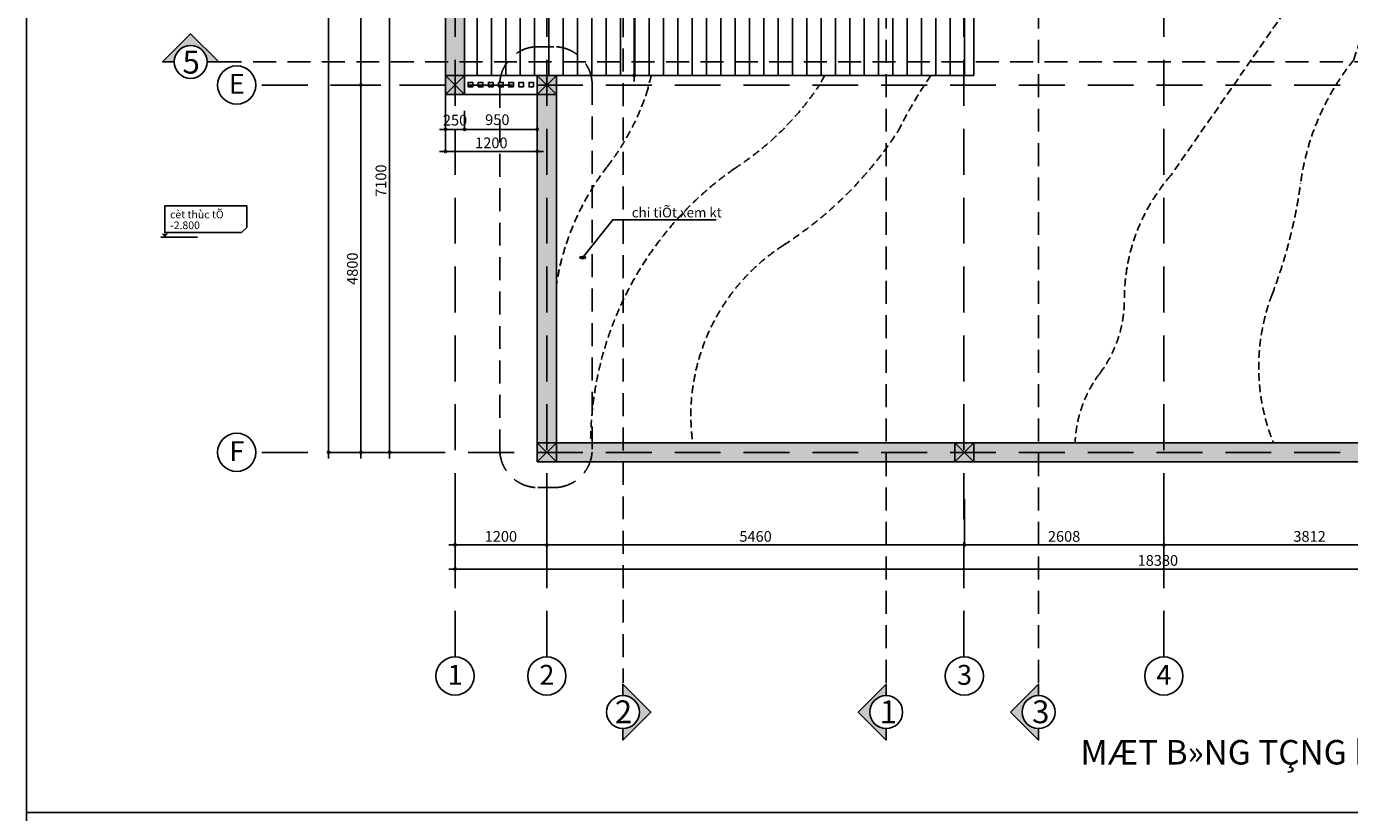
# Model space of a CAD drawing. Extents: x -148387 to 5823, y -39717 to 134725.
# Drawn here: x -25017 to -7716, y 69317 to 79588 of the extents above; entities that cross this region are included whole.
import ezdxf
from ezdxf.enums import TextEntityAlignment as Align

# ---------------------------------------------------------------- set-up
doc = ezdxf.new("R2010")
doc.units = 0
doc.header["$LTSCALE"] = 400
doc.header["$MEASUREMENT"] = 0
doc.header["$PDMODE"] = 3
doc.linetypes.add('CENTER', pattern=[2, 1.25, -0.25, 0.25, -0.25])
doc.linetypes.add('HIDDEN', pattern=[0.375, 0.25, -0.125])
doc.layers.get('0').update_dxf_attribs({"linetype": 'CONTINUOUS'})
doc.layers.get('DEFPOINTS').update_dxf_attribs({"linetype": 'CONTINUOUS'})
for name, color, linetype in [('6', 8, 'CONTINUOUS'), ('DIM2', 14, 'CONTINUOUS'), ('H', 152, 'CONTINUOUS'), ('HATCH', 179, 'CONTINUOUS'), ('KIHIEUCOT', 54, 'CONTINUOUS'), ('MATCAT', 11, 'CONTINUOUS'), ('NETKHUAT', 8, 'HIDDEN'), ('NETTHAY', 8, 'CONTINUOUS'), ('NTHAY', 31, 'CONTINUOUS'), ('TIM', 63, 'CENTER'), ('TUONG', 4, 'CONTINUOUS'), ('WALL', 4, 'CONTINUOUS')]:
    doc.layers.add(name, color=color, linetype=linetype)
doc.styles.add('ARIAL', font='VNARIAL.ttf')
doc.styles.add('C', font='VHARIAL.ttf')
doc.styles.add('CHU2', font='VHAVAN.ttf')
doc.dimstyles.new('1-100', dxfattribs={"dimtxt": 140, "dimasz": 80, "dimexe": 0, "dimexo": 0, "dimgap": 40, "dimtad": 1, "dimdec": 0, "dimzin": 0, "dimdsep": 46, "dimtxsty": 'ARIAL', "dimblk1": 'DOTSMALL', "dimblk2": 'DOTSMALL', "dimsah": 1, "dimcen": 0.09, "dimdle": 80, "dimclrd": 14, "dimclre": 14, "dimclrt": 7, "dimadec": 0, "dimazin": 0, "dimtfac": 1, "dimtdec": 0, "dimtofl": 0, "dimtmove": 2, "dimatfit": 3, "dimldrblk": 'DOTSMALL', "dimfxl": 0, "dimtolj": 1, "dimtzin": 0, "dimarcsym": 0})

# ---------------------------------------------------------------- blocks, each defined once
blk = doc.blocks.new('COT')
at = {"layer": '6', "ltscale": 200}
blk.add_hatch(color=2, dxfattribs=at).paths.add_polyline_path([(125, 125), (-125, 125), (-125, -125), (125, -125)])
at = {"layer": '6', "color": 2, "ltscale": 200}
blk.add_line((125, 125), (-125, -125), dxfattribs=at)
at = {"layer": '6', "ltscale": 200}
blk.add_line((125, -125), (-125, 125), dxfattribs=at)
at = {"layer": 'NETTHAY', "color": 4}
blk.add_lwpolyline([(-125, -125), (125, -125), (125, 125), (-125, 125)], close=True, dxfattribs=at)
blk = doc.blocks.new('_DOTSMALL')
at = {"color": 0, "linetype": 'ByBlock', "ltscale": 200, "const_width": 0.5}
blk.add_lwpolyline([(-0.0625, 0, 1), (0.0625, 0, 1)], format="xyb", close=True, dxfattribs=at)
blk = doc.blocks.new('*D445')
at = {"color": 14, "linetype": 'ByBlock', "ltscale": 200}
for p, q in [((-19413, 73411), (-19413, 72813)), ((-18213, 73411), (-18213, 72813)), ((-19493, 72813), (-18133, 72813))]:
    blk.add_line(p, q, dxfattribs=at)
at = {"layer": 'DEFPOINTS', "color": 0, "linetype": 'ByBlock', "ltscale": 200}
for p in [(-19413, 73411), (-18213, 73411), (-18213, 72813)]:
    blk.add_point(p, dxfattribs=at)
at = {"color": 14, "linetype": 'ByBlock', "ltscale": 200, "xscale": 80, "yscale": 80, "zscale": 80, "rotation": 180}
blk.add_blockref('_DOTSMALL', (-19413, 72813), dxfattribs=at)
at = {"color": 14, "linetype": 'ByBlock', "ltscale": 200, "xscale": 80, "yscale": 80, "zscale": 80}
blk.add_blockref('_DOTSMALL', (-18213, 72813), dxfattribs=at)
at = {"color": 7, "linetype": 'ByBlock', "ltscale": 200, "insert": (-18813, 72925), "char_height": 140, "attachment_point": 5, "style": 'ARIAL'}
blk.add_mtext('\\A1;1200', dxfattribs=at)
blk = doc.blocks.new('*D444')
at = {"color": 14, "linetype": 'ByBlock', "ltscale": 200}
for p, q in [((-12753, 73411), (-12753, 72813)), ((-18293, 72813), (-12673, 72813))]:
    blk.add_line(p, q, dxfattribs=at)
at = {"layer": 'DEFPOINTS', "color": 0, "linetype": 'ByBlock', "ltscale": 200}
for p in [(-18213, 73411), (-12753, 73411), (-12753, 72813)]:
    blk.add_point(p, dxfattribs=at)
at = {"color": 14, "linetype": 'ByBlock', "ltscale": 200, "xscale": 80, "yscale": 80, "zscale": 80, "rotation": 180}
blk.add_blockref('_DOTSMALL', (-18213, 72813), dxfattribs=at)
at = {"color": 14, "linetype": 'ByBlock', "ltscale": 200, "xscale": 80, "yscale": 80, "zscale": 80}
blk.add_blockref('_DOTSMALL', (-12753, 72813), dxfattribs=at)
at = {"color": 7, "linetype": 'ByBlock', "ltscale": 200, "insert": (-15483, 72925), "char_height": 140, "attachment_point": 5, "style": 'ARIAL'}
blk.add_mtext('\\A1;5460', dxfattribs=at)
blk = doc.blocks.new('*D443')
at = {"color": 14, "linetype": 'ByBlock', "ltscale": 200}
for p, q in [((-10145, 73411), (-10145, 72813)), ((-12833, 72813), (-10065, 72813))]:
    blk.add_line(p, q, dxfattribs=at)
at = {"layer": 'DEFPOINTS', "color": 0, "linetype": 'ByBlock', "ltscale": 200}
for p in [(-12753, 73411), (-10145, 73411), (-10145, 72813)]:
    blk.add_point(p, dxfattribs=at)
at = {"color": 14, "linetype": 'ByBlock', "ltscale": 200, "xscale": 80, "yscale": 80, "zscale": 80, "rotation": 180}
blk.add_blockref('_DOTSMALL', (-12753, 72813), dxfattribs=at)
at = {"color": 14, "linetype": 'ByBlock', "ltscale": 200, "xscale": 80, "yscale": 80, "zscale": 80}
blk.add_blockref('_DOTSMALL', (-10145, 72813), dxfattribs=at)
at = {"color": 7, "linetype": 'ByBlock', "ltscale": 200, "insert": (-11449, 72925), "char_height": 140, "attachment_point": 5, "style": 'ARIAL'}
blk.add_mtext('\\A1;2608', dxfattribs=at)
blk = doc.blocks.new('*D442')
at = {"color": 14, "linetype": 'ByBlock', "ltscale": 200}
for p, q in [((-6333, 73411), (-6333, 72813)), ((-10225, 72813), (-6253, 72813))]:
    blk.add_line(p, q, dxfattribs=at)
at = {"layer": 'DEFPOINTS', "color": 0, "linetype": 'ByBlock', "ltscale": 200}
for p in [(-10145, 73411), (-6333, 73411), (-6333, 72813)]:
    blk.add_point(p, dxfattribs=at)
at = {"color": 14, "linetype": 'ByBlock', "ltscale": 200, "xscale": 80, "yscale": 80, "zscale": 80, "rotation": 180}
blk.add_blockref('_DOTSMALL', (-10145, 72813), dxfattribs=at)
at = {"color": 14, "linetype": 'ByBlock', "ltscale": 200, "xscale": 80, "yscale": 80, "zscale": 80}
blk.add_blockref('_DOTSMALL', (-6333, 72813), dxfattribs=at)
at = {"color": 7, "linetype": 'ByBlock', "ltscale": 200, "insert": (-8239, 72925), "char_height": 140, "attachment_point": 5, "style": 'ARIAL'}
blk.add_mtext('\\A1;3812', dxfattribs=at)
blk = doc.blocks.new('*D440')
at = {"color": 14, "linetype": 'ByBlock', "ltscale": 200}
for p, q in [((-19413, 73411), (-19413, 72499)), ((-1033, 73411), (-1033, 72499)), ((-19493, 72499), (-953, 72499))]:
    blk.add_line(p, q, dxfattribs=at)
at = {"layer": 'DEFPOINTS', "color": 0, "linetype": 'ByBlock', "ltscale": 200}
for p in [(-19413, 73411), (-1033, 73411), (-1033, 72499)]:
    blk.add_point(p, dxfattribs=at)
at = {"color": 14, "linetype": 'ByBlock', "ltscale": 200, "xscale": 80, "yscale": 80, "zscale": 80, "rotation": 180}
blk.add_blockref('_DOTSMALL', (-19413, 72499), dxfattribs=at)
at = {"color": 14, "linetype": 'ByBlock', "ltscale": 200, "xscale": 80, "yscale": 80, "zscale": 80}
blk.add_blockref('_DOTSMALL', (-1033, 72499), dxfattribs=at)
at = {"color": 7, "linetype": 'ByBlock', "ltscale": 200, "insert": (-10223, 72611), "char_height": 140, "attachment_point": 5, "style": 'ARIAL'}
blk.add_mtext('\\A1;18380', dxfattribs=at)
blk = doc.blocks.new('*D427')
at = {"color": 14, "linetype": 'ByBlock', "ltscale": 200}
for p, q in [((-20644, 73943), (-20644, 78903)), ((-20385, 78823), (-20644, 78823)), ((-20385, 74023), (-20644, 74023))]:
    blk.add_line(p, q, dxfattribs=at)
at = {"layer": 'DEFPOINTS', "color": 0, "linetype": 'ByBlock', "ltscale": 200}
for p in [(-20644, 78823), (-20385, 78823), (-20385, 74023)]:
    blk.add_point(p, dxfattribs=at)
at = {"color": 14, "linetype": 'ByBlock', "ltscale": 200, "xscale": 80, "yscale": 80, "zscale": 80}
for p, rotation in [((-20644, 78823), 90), ((-20644, 74023), 270)]:
    blk.add_blockref('_DOTSMALL', p, dxfattribs=dict(at, rotation=rotation))
at = {"color": 7, "linetype": 'ByBlock', "ltscale": 200, "insert": (-20755, 76423), "char_height": 140, "attachment_point": 5, "rotation": 90, "style": 'ARIAL'}
blk.add_mtext('\\A1;4800', dxfattribs=at)
blk = doc.blocks.new('*D426')
at = {"color": 14, "linetype": 'ByBlock', "ltscale": 200}
for p, q in [((-20644, 78743), (-20644, 81203)), ((-20184, 81123), (-20644, 81123))]:
    blk.add_line(p, q, dxfattribs=at)
at = {"layer": 'DEFPOINTS', "color": 0, "linetype": 'ByBlock', "ltscale": 200}
for p in [(-20644, 81123), (-20184, 81123), (-20385, 78823)]:
    blk.add_point(p, dxfattribs=at)
at = {"color": 14, "linetype": 'ByBlock', "ltscale": 200, "xscale": 80, "yscale": 80, "zscale": 80}
for p, rotation in [((-20644, 81123), 90), ((-20644, 78823), 270)]:
    blk.add_blockref('_DOTSMALL', p, dxfattribs=dict(at, rotation=rotation))
at = {"color": 7, "linetype": 'ByBlock', "ltscale": 200, "insert": (-20755, 79973), "char_height": 140, "attachment_point": 5, "rotation": 90, "style": 'ARIAL'}
blk.add_mtext('\\A1;2300', dxfattribs=at)
blk = doc.blocks.new('*D424')
at = {"color": 14, "linetype": 'ByBlock', "ltscale": 200}
for p, q in [((-20270, 73943), (-20270, 81203)), ((-19954, 81123), (-20270, 81123)), ((-20041, 74023), (-20270, 74023))]:
    blk.add_line(p, q, dxfattribs=at)
at = {"layer": 'DEFPOINTS', "color": 0, "linetype": 'ByBlock', "ltscale": 200}
for p in [(-20270, 81123), (-19954, 81123), (-20041, 74023)]:
    blk.add_point(p, dxfattribs=at)
at = {"color": 14, "linetype": 'ByBlock', "ltscale": 200, "xscale": 80, "yscale": 80, "zscale": 80}
for p, rotation in [((-20270, 81123), 90), ((-20270, 74023), 270)]:
    blk.add_blockref('_DOTSMALL', p, dxfattribs=dict(at, rotation=rotation))
at = {"color": 7, "linetype": 'ByBlock', "ltscale": 200, "insert": (-20382, 77573), "char_height": 140, "attachment_point": 5, "rotation": 90, "style": 'ARIAL'}
blk.add_mtext('\\A1;7100', dxfattribs=at)
blk = doc.blocks.new('*D421')
at = {"color": 14, "linetype": 'ByBlock', "ltscale": 200}
for p, q in [((-21067, 73943), (-21067, 87548)), ((-20152, 87468), (-21067, 87468)), ((-20041, 74023), (-21067, 74023))]:
    blk.add_line(p, q, dxfattribs=at)
at = {"layer": 'DEFPOINTS', "color": 0, "linetype": 'ByBlock', "ltscale": 200}
for p in [(-21067, 87468), (-20152, 87468), (-20041, 74023)]:
    blk.add_point(p, dxfattribs=at)
at = {"color": 14, "linetype": 'ByBlock', "ltscale": 200, "xscale": 80, "yscale": 80, "zscale": 80}
for p, rotation in [((-21067, 87468), 90), ((-21067, 74023), 270)]:
    blk.add_blockref('_DOTSMALL', p, dxfattribs=dict(at, rotation=rotation))
at = {"color": 7, "linetype": 'ByBlock', "ltscale": 200, "insert": (-21179, 80746), "char_height": 140, "attachment_point": 5, "rotation": 90, "style": 'ARIAL'}
blk.add_mtext('\\A1;13445', dxfattribs=at)
blk = doc.blocks.new('*D118')
at = {"color": 14, "linetype": 'ByBlock', "ltscale": 200}
for p, q in [((-17409, 80998), (-17070, 80998)), ((-17070, 78868), (-17070, 81078)), ((-17409, 78948), (-17070, 78948))]:
    blk.add_line(p, q, dxfattribs=at)
at = {"layer": 'DEFPOINTS', "color": 0, "linetype": 'ByBlock', "ltscale": 200}
for p in [(-17409, 80998), (-17070, 80998), (-17409, 78948)]:
    blk.add_point(p, dxfattribs=at)
at = {"color": 14, "linetype": 'ByBlock', "ltscale": 200, "xscale": 80, "yscale": 80, "zscale": 80}
for p, rotation in [((-17070, 80998), 90), ((-17070, 78948), 270)]:
    blk.add_blockref('_DOTSMALL', p, dxfattribs=dict(at, rotation=rotation))
at = {"color": 7, "linetype": 'ByBlock', "ltscale": 200, "insert": (-17181, 79973), "char_height": 140, "attachment_point": 5, "rotation": 90, "style": 'ARIAL'}
blk.add_mtext('\\A1;2050', dxfattribs=at)
blk = doc.blocks.new('*D114')
at = {"color": 14, "linetype": 'ByBlock', "ltscale": 200}
for p, q in [((-19538, 78488), (-19538, 78244)), ((-19288, 78488), (-19288, 78244)), ((-19618, 78244), (-19288, 78244))]:
    blk.add_line(p, q, dxfattribs=at)
at = {"layer": 'DEFPOINTS', "color": 0, "linetype": 'ByBlock', "ltscale": 200}
for p in [(-19538, 78488), (-19288, 78488), (-19288, 78244)]:
    blk.add_point(p, dxfattribs=at)
at = {"color": 14, "linetype": 'ByBlock', "ltscale": 200, "xscale": 80, "yscale": 80, "zscale": 80, "rotation": 180}
blk.add_blockref('_DOTSMALL', (-19538, 78244), dxfattribs=at)
at = {"color": 14, "linetype": 'ByBlock', "ltscale": 200, "xscale": 80, "yscale": 80, "zscale": 80}
blk.add_blockref('_DOTSMALL', (-19288, 78244), dxfattribs=at)
at = {"color": 7, "linetype": 'ByBlock', "ltscale": 200, "insert": (-19413, 78364), "char_height": 140, "attachment_point": 5, "style": 'ARIAL'}
blk.add_mtext('\\A1;250', dxfattribs=at)
blk = doc.blocks.new('*D113')
at = {"color": 14, "linetype": 'ByBlock', "ltscale": 200}
for p in [(-18338, 78488), (-19368, 78244)]:
    blk.add_line(p, (-18338, 78244), dxfattribs=at)
at = {"layer": 'DEFPOINTS', "color": 0, "linetype": 'ByBlock', "ltscale": 200}
for p in [(-19288, 78488), (-18338, 78488), (-18338, 78244)]:
    blk.add_point(p, dxfattribs=at)
at = {"color": 14, "linetype": 'ByBlock', "ltscale": 200, "xscale": 80, "yscale": 80, "zscale": 80, "rotation": 180}
blk.add_blockref('_DOTSMALL', (-19288, 78244), dxfattribs=at)
at = {"color": 14, "linetype": 'ByBlock', "ltscale": 200, "xscale": 80, "yscale": 80, "zscale": 80}
blk.add_blockref('_DOTSMALL', (-18338, 78244), dxfattribs=at)
at = {"color": 7, "linetype": 'ByBlock', "ltscale": 200, "insert": (-18860, 78370), "char_height": 140, "attachment_point": 5, "style": 'ARIAL'}
blk.add_mtext('\\A1;950', dxfattribs=at)
blk = doc.blocks.new('*D112')
at = {"color": 14, "linetype": 'ByBlock', "ltscale": 200}
for p, q in [((-19538, 78698), (-19538, 77955)), ((-18338, 78698), (-18338, 77955)), ((-19618, 77955), (-18258, 77955))]:
    blk.add_line(p, q, dxfattribs=at)
at = {"layer": 'DEFPOINTS', "color": 0, "linetype": 'ByBlock', "ltscale": 200}
for p in [(-19538, 78698), (-18338, 78698), (-18338, 77955)]:
    blk.add_point(p, dxfattribs=at)
at = {"color": 14, "linetype": 'ByBlock', "ltscale": 200, "xscale": 80, "yscale": 80, "zscale": 80, "rotation": 180}
blk.add_blockref('_DOTSMALL', (-19538, 77955), dxfattribs=at)
at = {"color": 14, "linetype": 'ByBlock', "ltscale": 200, "xscale": 80, "yscale": 80, "zscale": 80}
blk.add_blockref('_DOTSMALL', (-18338, 77955), dxfattribs=at)
at = {"color": 7, "linetype": 'ByBlock', "ltscale": 200, "insert": (-18938, 78067), "char_height": 140, "attachment_point": 5, "style": 'ARIAL'}
blk.add_mtext('\\A1;1200', dxfattribs=at)

msp = doc.modelspace()

# ---------------------------------------------------------------- hatches: boundary and pattern name
at = {"layer": '6', "ltscale": 200}
h = msp.add_hatch(dxfattribs=at)
h.set_pattern_fill('ANSI31', color=179, scale=1500, angle=45, style=0)
h.paths.add_polyline_path([(-12638.1, 80988.1), (-16990.2, 80988.1, -0.1760371), (-17513.1, 80769), (-17513.1, 80768.1), (-17553.1, 80768.1), (-17553.1, 80988.1), (-19278.1, 80988.1), (-19278.1, 78958.1), (-12638.1, 78958.1)])
h.paths.add_polyline_path([(-15737.2, 80402.8), (-16281.1, 80402.8), (-16281.1, 80570.7), (-15664.6, 80570.7), (-15664.6, 80467.8)], flags=16)
h.paths.add_polyline_path([(-16232.6, 80410.4), (-15794.6, 80410.4), (-15794.6, 80564.3), (-16232.6, 80564.3)], flags=8)
at = {"layer": 'H', "ltscale": 200}
h = msp.add_hatch(color=252, dxfattribs=at)
h.paths.add_polyline_path([(-10278.1, 81248.1), (-10278.1, 80998.1), (-7408.1, 80998.1), (-7408.1, 74148.1), (-7158.1, 74148.1), (-7158.1, 80998.1), (-1158.1, 80998.1), (-1158.1, 81248.1), (-5678.1, 81248.1), (-6208.1, 81248.1), (-6208.1, 81738.1), (-6458.1, 81738.1), (-6458.1, 81248.1)], flags=17)
h.paths.add_polyline_path([(-6208.1, 86291), (-1158.1, 86776.2), (-1158.1, 81248.1), (-1158.1, 73898.1), (-908.1, 73898.1), (-908.1, 87051.4), (-6458.1, 86518.1), (-10028.1, 86618.1), (-12628.1, 86683.1), (-18088.1, 87403.1), (-19538.1, 87632.7), (-19538.1, 78698.1), (-19288.1, 78698.1), (-19288.1, 87340), (-18123.9, 87155.7), (-12768.1, 86449.4), (-12768.1, 83368.1), (-12568.1, 83368.1), (-12568.1, 83508.1), (-12628.1, 83508.1), (-12628.1, 86433), (-10278.1, 86374.3), (-10278.1, 83368.1), (-10078.1, 83368.1), (-9128.1, 83368.1), (-9128.1, 83508.1), (-10028.1, 83508.1), (-10028.1, 86368), (-6458.1, 86268), (-6458.1, 82658.1), (-6208.1, 82658.1)])
h.paths.add_polyline_path([(-12318.1, 83508.1), (-12568.1, 83508.1), (-12568.1, 83368.1), (-12318.1, 83368.1)], flags=16)
h.paths.add_polyline_path([(-12318.1, 81598.1), (-12318.1, 81738.1), (-12568.1, 81738.1), (-12568.1, 81598.1)], flags=17)
h.paths.add_polyline_path([(-12568.1, 81598.1), (-12568.1, 81738.1), (-12878.1, 81738.1), (-12878.1, 81248.1), (-12738.1, 81248.1), (-12738.1, 81598.1)], flags=17)
h.paths.add_polyline_path([(-17598.1, 81738.1), (-18338.1, 81738.1), (-18338.1, 80998.1), (-17598.1, 80998.1)], flags=17)
h.paths.add_polyline_path([(-17738.1, 81138.1), (-18198.1, 81138.1), (-18198.1, 81598.1), (-17738.1, 81598.1)], flags=16)
h.paths.add_polyline_path([(-18338.1, 73898.1), (-1158.1, 73898.1), (-1158.1, 74148.1), (-7158.1, 74148.1), (-7408.1, 74148.1), (-18088.1, 74148.1), (-18088.1, 78698.1), (-18338.1, 78698.1)], flags=17)
at = {"layer": 'NTHAY'}
for points in [[(-22654.9, 79125.1), (-22503.2, 79125.1), (-22869.7, 79491.7), (-23236.3, 79125.1), (-23084.5, 79125.1, -1)], [(-17217, 70414.9), (-17217, 70263.1), (-16850.4, 70629.7), (-17217, 70996.2), (-17217, 70844.5, -0.4142136), (-17002.2, 70629.7, -0.4142136)], [(-13989.3, 70629.7, -0.4142136), (-13774.5, 70844.5), (-13774.5, 70996.2), (-14141, 70629.7), (-13774.5, 70263.1), (-13774.5, 70414.9, -0.4142136)], [(-11996.9, 70629.7, -0.4142136), (-11782.1, 70844.5), (-11782.1, 70996.2), (-12148.7, 70629.7), (-11782.1, 70263.1), (-11782.1, 70414.9, -0.4142136)]]:
    msp.add_hatch(color=252, dxfattribs=at).paths.add_polyline_path(points)

# ---------------------------------------------------------------- linework, layer by layer
at = {"layer": '6'}
msp.add_lwpolyline([(-12628.1, 78948.1), (-19288.1, 78948.1), (-19288.1, 80998.1), (-12628.1, 80998.1)], close=True, dxfattribs=at)
at = {"layer": '6', "ltscale": 200}
msp.add_lwpolyline([(-18338.1, 78698.1), (-19288.1, 78698.1), (-19288.1, 78948.1), (-18338.1, 78948.1)], close=True, dxfattribs=at)
msp.add_lwpolyline([(-17746.7, 76565.4), (-17349.6, 77060.9), (-15996.4, 77060.9)], dxfattribs=at)
at = {"layer": '6', "color": 67, "ltscale": 200}
for centre in [(-22267.9, 78823.1), (-22267.9, 74023.1), (-19413.1, 71101), (-18213.1, 71101), (-12753.1, 71101), (-10145.1, 71101)]:
    msp.add_circle(centre, 249.6, dxfattribs=at)
at = {"layer": '6', "ltscale": 200}
msp.add_ellipse((-17743.7, 76569.1), major_axis=(-39.5, -1), ratio=0.3071711, dxfattribs=at)
at = {"layer": 'HATCH', "linetype": 'HIDDEN'}
for points in [[(-7718.1, 80998.1), (-10050.7, 77644.4, 0.1824009), (-10660.8, 76018.6, -0.1633261), (-10982.8, 75053.4, 0.1532054), (-11304.8, 74148.1)], [(-7536.1, 79538.1), (-7661.1, 79151.5, 0.1365476), (-8356, 77542.7, -0.0572307), (-8728.8, 76086.4, 0.1890572), (-8711.8, 74148.1)], [(-16845.4, 78948.1, 0.0144115), (-16894.4, 78758, -0.0866345), (-17419.9, 77760.5, 0.1258272), (-18088.1, 76211.6)], [(-14579.9, 78948.1, 0.0049619), (-14642.2, 78830.3, -0.1024), (-15762.3, 77728.9, 0.2435099), (-17640.1, 74148.1)], [(-13190.2, 78948.1, 0.0362738), (-13609.6, 78237.1, -0.1064521), (-15117.9, 76729.9, 0.2914382), (-16304.2, 74148.1)]]:
    msp.add_lwpolyline(points, format="xyb", dxfattribs=at)
at = {"layer": 'KIHIEUCOT'}
msp.add_line((-23260.9, 76835.5), (-22779.2, 76835.5), dxfattribs=at)
msp.add_line((-23260.9, 76835.5), (-22779.2, 76835.5), dxfattribs=at)
msp.add_lwpolyline([(-22134.2, 76961.4), (-22134.2, 77243.4), (-23208.5, 77243.4), (-23208.5, 76896.4), (-22206.8, 76896.4)], close=True, dxfattribs=at)
for points in [[(-23251.4, 76880.9), (-23208.5, 76880.9), (-23208.5, 76835.5)], [(-23165.6, 76880.9), (-23208.5, 76880.9), (-23208.5, 76835.5)]]:
    msp.add_solid(points, dxfattribs=at)
at = {"layer": 'MATCAT', "color": 11, "ltscale": 600}
for points in [[(-23084.5, 79125.1), (-23236.3, 79125.1), (-22869.7, 79491.7), (-22503.2, 79125.1), (-22654.9, 79125.1)], [(-17217, 70414.9), (-17217, 70263.1), (-16850.4, 70629.7), (-17217, 70996.2), (-17217, 70844.5)], [(-13774.5, 70414.9), (-13774.5, 70263.1), (-14141, 70629.7), (-13774.5, 70996.2), (-13774.5, 70844.5)], [(-11782.1, 70414.9), (-11782.1, 70263.1), (-12148.7, 70629.7), (-11782.1, 70996.2), (-11782.1, 70844.5)]]:
    msp.add_lwpolyline(points, dxfattribs=at)
for centre in [(-22869.7, 79125.1), (-17217, 70629.7), (-13774.5, 70629.7), (-11782.1, 70629.7)]:
    msp.add_circle(centre, 214.8, dxfattribs=at)
at = {"layer": 'NETKHUAT', "color": 11, "ltscale": 3}
for p, q in [((-13774.5, 89763.7), (-13774.5, 70996.2)), ((-11782.1, 89763.7), (-11782.1, 70996.2)), ((-22503.2, 79125.1), (2318, 79125.1))]:
    msp.add_line(p, q, dxfattribs=at)
msp.add_lwpolyline([(-18976.7, 89781.5), (-18976.7, 81098.2), (-17215.6, 81098.2), (-17215.6, 71013.7)], dxfattribs=at)
msp.add_lwpolyline([(-18328.2, 73562.8), (-18119.6, 73562.8, 0.4142136), (-17619.6, 74062.8), (-17619.6, 78824, 0.4142136), (-18119.6, 79324), (-18328.2, 79324, 0.4142136), (-18828.2, 78824), (-18828.2, 74062.8, 0.4142136)], format="xyb", close=True, dxfattribs=at)
at = {"layer": 'NETTHAY', "ltscale": 200}
for p in [(-12628.1, 80998.1), (-18088.1, 78948.1)]:
    msp.add_line(p, (-12628.1, 78948.1), dxfattribs=at)
at = {"layer": 'TIM', "color": 67, "linetype": 'HIDDEN', "ltscale": 6}
for p, q in [((-19413.1, 71350.7), (-19413.1, 89443.1)), ((-18213.1, 71350.7), (-18213.1, 89443.1)), ((-12761.1, 71350.7), (-12761.1, 89443.1)), ((-10145.1, 71350.7), (-10145.1, 89443.1)), ((260.3, 78823.1), (-22018.3, 78823.1)), ((260.3, 74023.1), (-22018.3, 74023.1))]:
    msp.add_line(p, q, dxfattribs=at)
at = {"layer": 'TUONG', "color": 4}
for p, q in [((-19538.1, 87632.7), (-19538.1, 78698.1)), ((-19288.1, 78698.1), (-19288.1, 87340)), ((-19538.1, 78698.1), (-19288.1, 78698.1)), ((-18338.1, 78698.1), (-18338.1, 73898.1)), ((-18088.1, 74148.1), (-18088.1, 78698.1)), ((-7408.1, 74148.1), (-18088.1, 74148.1)), ((-18088.1, 73898.1), (-18338.1, 73898.1)), ((-18338.1, 73898.1), (-908.1, 73898.1))]:
    msp.add_line(p, q, dxfattribs=at)
at = {"layer": 'TUONG', "ltscale": 200}
msp.add_line((-18088.1, 78698.1), (-18338.1, 78698.1), dxfattribs=at)
at = {"layer": 'TUONG'}
for points in [[(-19241.4, 78798.1), (-19181.4, 78798.1), (-19181.4, 78858.1), (-19241.4, 78858.1)], [(-19108.6, 78798.1), (-19048.6, 78798.1), (-19048.6, 78858.1), (-19108.6, 78858.1)], [(-18975.8, 78798.1), (-18915.8, 78798.1), (-18915.8, 78858.1), (-18975.8, 78858.1)], [(-18843.1, 78798.1), (-18783.1, 78798.1), (-18783.1, 78858.1), (-18843.1, 78858.1)], [(-18650.3, 78798.1), (-18710.3, 78798.1), (-18710.3, 78858.1), (-18650.3, 78858.1)], [(-18517.5, 78798.1), (-18577.5, 78798.1), (-18577.5, 78858.1), (-18517.5, 78858.1)], [(-18384.7, 78798.1), (-18444.7, 78798.1), (-18444.7, 78858.1), (-18384.7, 78858.1)]]:
    msp.add_lwpolyline(points, close=True, dxfattribs=at)
at = {"layer": 'WALL'}
for points in [[(5818.3, 69317), (-25016.8, 69317), (-25016.8, 91119.5), (5818.3, 91119.5)], [(5818.3, 47514.4), (-25016.8, 47514.4), (-25016.8, 69317), (5818.3, 69317)]]:
    msp.add_lwpolyline(points, close=True, dxfattribs=at)

# ---------------------------------------------------------------- block references
at = {"layer": 'TUONG', "ltscale": 200}
for p in [(-19413.1, 78823.1), (-18213.1, 78823.1), (-18213.1, 74023.1), (-12753.1, 74023.1)]:
    msp.add_blockref('COT', p, dxfattribs=at)

# ---------------------------------------------------------------- texts
at = {"layer": '6', "ltscale": 200, "style": 'CHU2'}
msp.add_text('MÆT B»NG TÇNG hÇm', height=320, dxfattribs=at).set_placement((-11235, 69944.4))
at = {"layer": '6', "color": 67, "ltscale": 200, "style": 'CHU2'}
for tag, p in [('E', (-22266.3, 78708.1)), ('F', (-22266.3, 73908.1)), ('1', (-19411.4, 70986.1)), ('2', (-18211.4, 70986.1)), ('3', (-12751.4, 70986.1)), ('4', (-10143.4, 70986.1))]:
    msp.add_attdef(tag, text='aaaa', height=260, dxfattribs=at).set_placement(p, align=Align.CENTER)
at = {"layer": 'DIM2', "ltscale": 200, "style": 'ARIAL'}
msp.add_text('chi tiÕt xem kt', height=128, dxfattribs=at).set_placement((-17101.9, 77093))
at = {"layer": 'KIHIEUCOT', "style": 'C'}
for s, height, p in [('cèt thùc tÕ', 100.454, (-23138.8, 77081.1)), ('-2.800', 100.45, (-23138.8, 76940.2))]:
    msp.add_text(s, height=height, dxfattribs=at).set_placement(p)
at = {"layer": 'MATCAT', "color": 11, "ltscale": 600, "style": 'CHU2'}
for s, p in [('5', (-22976.2, 78972.4)), ('2', (-17323.5, 70483.2)), ('1', (-13859.4, 70483.2)), ('3', (-11867, 70483.2))]:
    msp.add_text(s, height=299.2, dxfattribs=at).set_placement(p)

# ---------------------------------------------------------------- dimensions: what is measured, and where the dimension line sits
at = {"layer": 'DIM2', "ltscale": 200}
for base, p1, p2, picture, middle in [((-21067.1, 87468.1), (-20040.5, 74023.1), (-20151.9, 87468.1), '*D421', (-21178.6, 80745.6)), ((-20270.4, 81123.1), (-20040.5, 74023.1), (-19954.3, 81123.1), '*D424', (-20381.8, 77573.1)), ((-17069.6, 80998.1), (-17409.4, 78948.1), (-17409.4, 80998.1), '*D118', (-17181, 79973.1)), ((-20643.8, 78823.1), (-20385.3, 74023.1), (-20385.3, 78823.1), '*D427', (-20755.3, 76423.1))]:
    dim = msp.add_linear_dim(base=base, p1=p1, p2=p2, angle=90, dimstyle='1-100', dxfattribs=at)
    dim.commit()
    dim.dimension.update_dxf_attribs({"geometry": picture, "text_midpoint": middle})
dim = msp.add_linear_dim(base=(-20643.8, 81123.1), p1=(-20385.3, 78823.1), p2=(-20184.2, 81123.1), angle=90, dimstyle='1-100', override={"dimse1": 1}, dxfattribs=at)
dim.commit()
dim.dimension.update_dxf_attribs({"geometry": '*D426', "text_midpoint": (-20755.4, 79973.1)})
for base, p1, p2, picture, middle in [((-18338.1, 77955.1), (-19538.1, 78698.1), (-18338.1, 78698.1), '*D112', (-18938.1, 78066.6)), ((-18213.1, 72813.4), (-19413.1, 73411.3), (-18213.1, 73411.3), '*D445', (-18813.1, 72924.9)), ((-1033.1, 72499.1), (-19413.1, 73411.3), (-1033.1, 73411.3), '*D440', (-10223.1, 72610.6))]:
    dim = msp.add_linear_dim(base=base, p1=p1, p2=p2, dimstyle='1-100', dxfattribs=at)
    dim.commit()
    dim.dimension.update_dxf_attribs({"geometry": picture, "text_midpoint": middle})
dim = msp.add_linear_dim(base=(-19288.1, 78244), p1=(-19538.1, 78488.1), p2=(-19288.1, 78488.1), dimstyle='1-100', dxfattribs=at)
dim.commit()
dim.dimension.update_dxf_attribs({"geometry": '*D114', "text_midpoint": (-19413.1, 78363.7), "dimtype": 160})
dim = msp.add_linear_dim(base=(-18338.1, 78244), p1=(-19288.1, 78488.1), p2=(-18338.1, 78488.1), dimstyle='1-100', override={"dimse1": 1}, dxfattribs=at)
dim.commit()
dim.dimension.update_dxf_attribs({"geometry": '*D113', "text_midpoint": (-18859.6, 78369.6), "dimtype": 160})
for base, p1, p2, picture, middle in [((-12753.1, 72813.4), (-18213.1, 73411.3), (-12753.1, 73411.3), '*D444', (-15483.1, 72924.9)), ((-10145.1, 72813.4), (-12753.1, 73411.3), (-10145.1, 73411.3), '*D443', (-11449.1, 72924.9)), ((-6333.1, 72813.4), (-10145.1, 73411.3), (-6333.1, 73411.3), '*D442', (-8239.1, 72924.9))]:
    dim = msp.add_linear_dim(base=base, p1=p1, p2=p2, dimstyle='1-100', override={"dimse1": 1}, dxfattribs=at)
    dim.commit()
    dim.dimension.update_dxf_attribs({"geometry": picture, "text_midpoint": middle})

doc.saveas('drawing.dxf')
